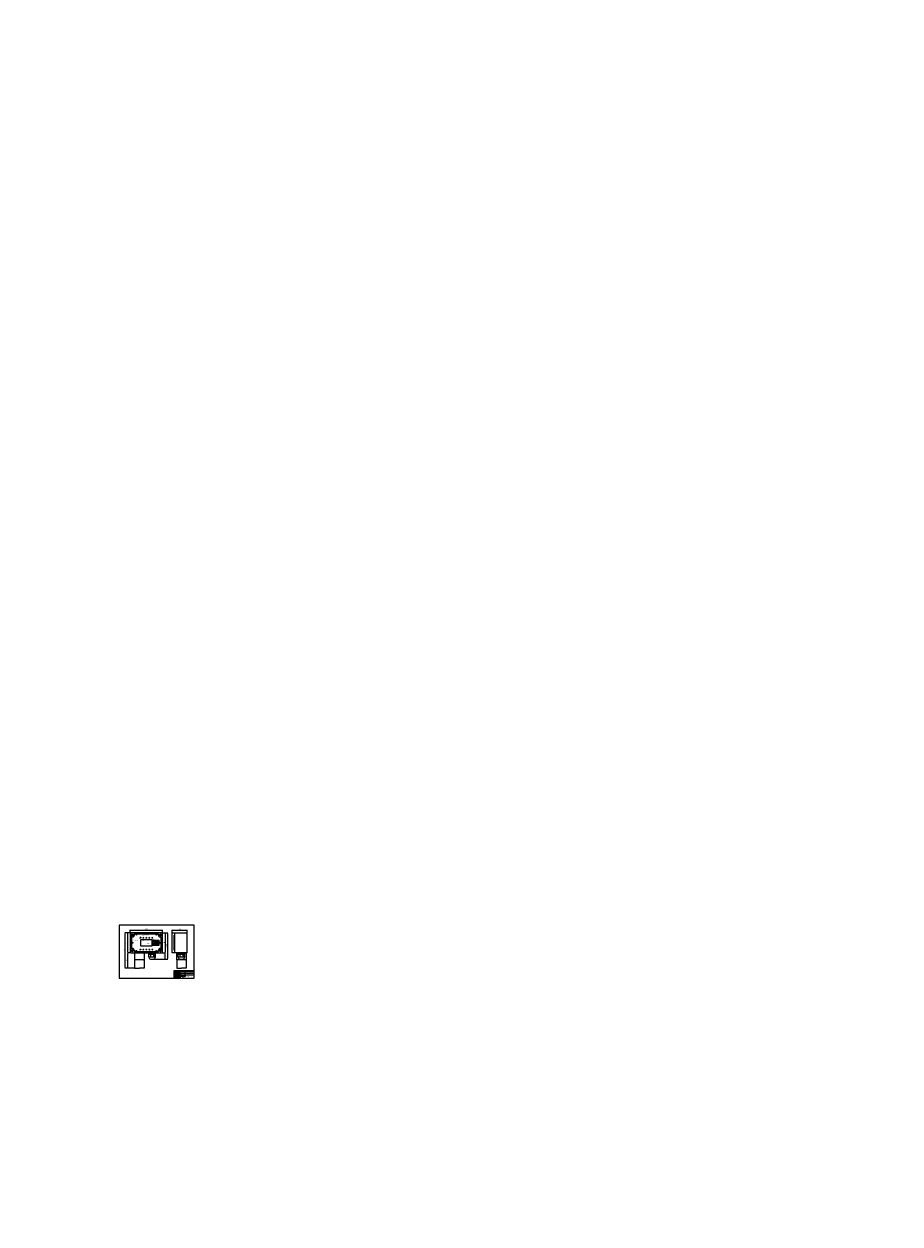
# Model space of a CAD drawing. Extents: x -270 to 13800, y -1653 to 4140.
import ezdxf
from ezdxf.enums import TextEntityAlignment as Align

# ---------------------------------------------------------------- set-up
doc = ezdxf.new("R2010")
doc.units = 0
doc.header["$LTSCALE"] = 9
doc.layers.get('0').update_dxf_attribs({"linetype": 'CONTINUOUS'})
doc.styles.add('ROMANS', font='ROMANS.shx', dxfattribs={"bigfont": 'whgtxt.shx'})
doc.styles.add('SIT', font='arialbd.ttf')
doc.styles.get("Standard").update_dxf_attribs({"font": 'romans.shx', "width": 0.8, "height": 3.5, "bigfont": 'whgtxt.shx'})
doc.styles.add('YOUNIL', font='ROMANS.shx', dxfattribs={"height": 3.5, "bigfont": 'whgtxt.shx'})

# ---------------------------------------------------------------- blocks, each defined once
blk = doc.blocks.new('A')
for p, q in [((2024.4, 1045.7), (2024.4, 1000.3)), ((2027.7, 1045.7), (2024.4, 1045.7)), ((2132.1, 1058), (2036.7, 1058)), ((2036.7, 1054.8), (2036.7, 1058)), ((2132.1, 1054.8), (2132.1, 1058)), ((2141.2, 1045.7), (2144.4, 1045.7)), ((2144.4, 1000.3), (2144.4, 1045.7)), ((2027.7, 1000.3), (2024.4, 1000.3)), ((2036.7, 991.3), (2036.7, 988)), ((2036.7, 988), (2132.1, 988)), ((2132.1, 991.3), (2132.1, 988)), ((2141.2, 1000.3), (2144.4, 1000.3))]:
    blk.add_line(p, q)
for centre, start, end in [((2027.7, 1054.8), 270, 0), ((2141.2, 1054.8), 180, 270), ((2027.7, 991.3), 0, 90), ((2141.2, 991.3), 90, 180)]:
    blk.add_arc(centre, 9.05, start, end)
blk = doc.blocks.new('A1')
at = {"color": 148, "linetype": 'CONTINUOUS'}
for p, q in [((203, 68), (204, 69)), ((210, 60), (203, 67)), ((211, 63), (205, 69)), ((214, 65), (212, 63)), ((213, 61), (212, 60)), ((215, 63), (213, 61)), ((215, 65), (215, 64))]:
    blk.add_line(p, q, dxfattribs=at)
for centre, radius, start, end in [((204, 68), 0.6, 135, 225), ((204, 68), 0.6, 45, 135), ((211, 61), 1.2, 225, 315), ((211, 63), 0.6, 225, 315), ((214, 65), 0.6, 45, 135), ((215, 64), 0.6, 315, 45)]:
    blk.add_arc(centre, radius, start, end, dxfattribs=at)
blk = doc.blocks.new('A2')
at = {"color": 20, "linetype": 'CONTINUOUS'}
for p, q in [((207, 72), (210, 75)), ((208, 70), (207, 71)), ((209, 70), (211, 72)), ((212, 75), (219, 68)), ((212, 72), (218, 66)), ((219, 67), (218, 66))]:
    blk.add_line(p, q, dxfattribs=at)
for centre, radius, start, end in [((207, 71), 0.6, 135, 225), ((208, 71), 0.6, 225, 315), ((211, 74), 1.2, 45, 135), ((211, 72), 0.6, 45, 135), ((218, 67), 0.6, 225, 315), ((219, 68), 0.6, 315, 45)]:
    blk.add_arc(centre, radius, start, end, dxfattribs=at)
blk = doc.blocks.new('LO030')
at = {"linetype": 'CONTINUOUS'}
h = blk.add_hatch(color=148, dxfattribs=at)
h.dxf.hatch_style = 1
h.paths.add_polyline_path([(349, 119, 0.414214), (348, 119), (347, 118, 0.414214), (347, 117), (354, 110, 0.414214), (356, 110), (357, 111), (359, 113, 0.414214), (359, 114), (359, 115, 0.414214), (358, 115), (356, 113, -0.414214), (355, 113)])
h = blk.add_hatch(color=20, dxfattribs=at)
h.dxf.hatch_style = 1
h.paths.add_polyline_path([(355, 122, -0.414214), (356, 122), (362, 116, 0.414214), (362, 116), (363, 117, 0.414214), (363, 118), (356, 125, 0.414214), (354, 125), (351, 122, 0.414214), (351, 121), (352, 120, 0.414214), (353, 120)])
at = {"linetype": 'CONTINUOUS', "const_width": 0.5}
blk.add_lwpolyline([(365, 122), (355, 132), (341, 118), (355, 103), (365, 113)], dxfattribs=at)
at = {"linetype": 'CONTINUOUS'}
for name in ['A1', 'A2']:
    blk.add_blockref(name, (144, 50), dxfattribs=at)
at = {"insert": (464, 112), "char_height": 9.63, "attachment_point": 9, "style": 'SIT'}
blk.add_mtext('{\\fGulim|b1|i0|c129|p50;(주)가스디엔에이}', dxfattribs=at)

msp = doc.modelspace()

# ---------------------------------------------------------------- linework, layer by layer
at = {"color": 20}
for p, q in [((413, -9.5), (112.3, -9.5)), ((112.3, -9.5), (112.3, -222.1)), ((413, -222.1), (413, -9.5)), ((333, -219.8), (333, -191.3)), ((333, -191.3), (410.7, -191.3)), ((338.6, -191.3), (338.6, -194.8)), ((355.5, -191.3), (355.5, -219.8)), ((375.8, -194.8), (375.8, -191.3)), ((384.4, -191.3), (384.4, -194.8)), ((389.6, -191.3), (389.6, -194.8)), ((112.3, -222.1), (413, -222.1)), ((333, -194.8), (410.7, -194.8)), ((333, -197.4), (355.5, -197.4)), ((333, -201.7), (410.7, -201.7)), ((333, -204.3), (355.5, -204.3)), ((333, -206.5), (355.5, -206.5)), ((333, -208.7), (355.5, -208.7)), ((333, -211), (355.5, -211)), ((333, -213.2), (355.5, -213.2)), ((333, -215.4), (355.5, -215.4)), ((333, -217.6), (355.5, -217.6)), ((340.5, -194.8), (340.5, -201.7)), ((342.5, -204.3), (342.5, -219.8)), ((345.1, -204.3), (345.1, -219.8)), ((345.1, -206.5), (347.7, -219.8)), ((347.7, -204.3), (347.7, -219.8)), ((347.7, -206.5), (350.3, -219.8)), ((348, -194.8), (348, -201.7)), ((350.3, -204.3), (350.3, -219.8)), ((350.3, -206.5), (352.9, -219.8)), ((352.9, -204.3), (352.9, -219.8)), ((352.9, -206.5), (355.5, -219.8)), ((355.5, -208.6), (410.7, -208.6)), ((355.5, -214.2), (368.4, -214.2)), ((361.9, -208.6), (361.9, -214.2)), ((368.4, -208.6), (368.4, -219.8)), ((375.8, -194.8), (375.8, -208.6))]:
    msp.add_line(p, q, dxfattribs=at)
at = {"color": 1}
for p, q in [((158.7, -39.8), (135.2, -39.8)), ((136.4, -179.4), (136.4, -42.3)), ((158.7, -39.8), (145.2, -39.8)), ((146.4, -42.3), (146.4, -117.4)), ((156.4, -42.1), (156.4, -28.6)), ((158.9, -29.8), (284, -29.8)), ((284.2, -39.8), (307.7, -39.8)), ((284.2, -39.8), (297.7, -39.8)), ((286.5, -42.1), (286.5, -28.6)), ((296.5, -42.3), (296.5, -117.4)), ((306.5, -42.3), (306.5, -142.9)), ((325.7, -39.8), (325.7, -28.6)), ((328.2, -29.8), (383.2, -29.8)), ((385.7, -39.8), (385.7, -28.6)), ((158.7, -119.9), (145.2, -119.9)), ((158.7, -119.9), (145.2, -119.9)), ((146.4, -122.4), (146.4, -179.4)), ((284.2, -119.9), (297.7, -119.9)), ((284.2, -119.9), (297.7, -119.9)), ((296.5, -142.9), (296.5, -122.4)), ((173.7, -181.9), (135.2, -181.9)), ((173.7, -181.9), (143.4, -181.9)), ((251.5, -145.4), (297.7, -145.4)), ((253.1, -145.4), (307.7, -145.4))]:
    msp.add_line(p, q, dxfattribs=at)
for p, q in [((156.4, -42.8), (156.4, -116.9)), ((283.5, -39.8), (159.4, -39.8)), ((161.7, -47.1), (163.7, -47.1)), ((161.7, -47.1), (161.7, -49.1)), ((163.7, -47.1), (163.7, -45.1)), ((163.7, -45.1), (165.7, -45.1)), ((165.7, -47.1), (165.7, -45.1)), ((165.7, -47.1), (167.7, -47.1)), ((167.7, -47.1), (167.7, -49.1)), ((173.2, -48.1), (173.2, -44.3)), ((269.7, -44.3), (173.2, -44.3)), ((269.7, -48.1), (269.7, -44.3)), ((275.2, -47.1), (277.2, -47.1)), ((275.2, -47.1), (275.2, -49.1)), ((277.2, -47.1), (277.2, -45.1)), ((277.2, -45.1), (279.2, -45.1)), ((279.2, -47.1), (279.2, -45.1)), ((279.2, -47.1), (281.2, -47.1)), ((281.2, -47.1), (281.2, -49.1)), ((286.5, -116.9), (286.5, -42.8)), ((325.7, -39.8), (385.7, -39.8)), ((325.7, -119.9), (325.7, -39.8)), ((335.7, -119.9), (335.7, -39.8)), ((385.7, -119.9), (385.7, -39.8)), ((164.7, -56.6), (160.9, -56.6)), ((160.9, -56.6), (160.9, -103.1)), ((161.7, -49.1), (163.7, -49.1)), ((163.7, -51.1), (163.7, -49.1)), ((163.7, -51.1), (165.7, -51.1)), ((165.7, -49.1), (167.7, -49.1)), ((165.7, -51.1), (165.7, -49.1)), ((198.9, -66.6), (243.9, -66.6)), ((198.9, -93.1), (198.9, -66.6)), ((243.9, -93.1), (198.9, -93.1)), ((243.9, -66.6), (243.9, -93.1)), ((246.3, -69.9), (246.3, -74.9)), ((253.3, -69.9), (246.3, -69.9)), ((246.3, -74.9), (246.3, -79.9)), ((253.3, -74.9), (246.3, -74.9)), ((246.3, -79.9), (253.3, -79.9)), ((246.3, -79.9), (246.3, -84.9)), ((246.3, -84.9), (253.3, -84.9)), ((246.3, -84.9), (246.3, -89.9)), ((246.3, -89.9), (253.3, -89.9)), ((253.3, -69.9), (273.3, -69.9)), ((253.3, -69.9), (253.3, -74.9)), ((253.3, -74.9), (273.3, -74.9)), ((253.3, -74.9), (253.3, -79.9)), ((253.3, -79.9), (273.3, -79.9)), ((253.3, -79.9), (253.3, -84.9)), ((253.3, -84.9), (273.3, -84.9)), ((253.3, -89.9), (273.3, -89.9)), ((263.3, -74.9), (263.3, -69.9)), ((273.3, -74.9), (273.3, -69.9)), ((273.3, -79.9), (273.3, -74.9)), ((273.3, -84.9), (273.3, -79.9)), ((273.3, -89.9), (273.3, -84.9)), ((275.2, -49.1), (277.2, -49.1)), ((277.2, -51.1), (277.2, -49.1)), ((277.2, -51.1), (279.2, -51.1)), ((278.2, -56.6), (282, -56.6)), ((279.2, -49.1), (281.2, -49.1)), ((279.2, -51.1), (279.2, -49.1)), ((282, -103.1), (282, -56.6)), ((333.7, -49.8), (335.7, -49.8)), ((333.7, -109.9), (333.7, -49.8)), ((159.4, -119.9), (283.5, -119.9)), ((164.7, -103.1), (160.9, -103.1)), ((161.7, -110.6), (161.7, -112.6)), ((161.7, -110.6), (163.7, -110.6)), ((161.7, -112.6), (163.7, -112.6)), ((163.7, -108.6), (165.7, -108.6)), ((163.7, -110.6), (163.7, -108.6)), ((163.7, -114.6), (163.7, -112.6)), ((163.7, -114.6), (165.7, -114.6)), ((165.7, -110.6), (165.7, -108.6)), ((165.7, -110.6), (167.7, -110.6)), ((165.7, -114.6), (165.7, -112.6)), ((165.7, -112.6), (167.7, -112.6)), ((167.7, -110.6), (167.7, -112.6)), ((173.2, -111.6), (173.2, -115.4)), ((173.2, -115.4), (269.7, -115.4)), ((176.2, -119.9), (184.5, -119.9)), ((210.6, -119.9), (202.3, -119.9)), ((231.1, -125.9), (231.1, -119.9)), ((257.8, -125.9), (231.1, -125.9)), ((231.1, -138.4), (231.1, -126.9)), ((257.8, -126.9), (231.1, -126.9)), ((257.8, -137.5), (231.1, -137.5)), ((232.1, -126.9), (232.1, -125.9)), ((237.5, -119.9), (237.5, -125.9)), ((237.5, -126.9), (237.5, -137.5)), ((238.5, -119.9), (238.5, -125.9)), ((238.5, -126.9), (238.5, -137.5)), ((250.5, -119.9), (250.5, -125.9)), ((250.5, -126.9), (250.5, -137.5)), ((251.5, -119.9), (251.5, -125.9)), ((251.5, -126.9), (251.5, -137.5)), ((256.8, -126.9), (256.8, -125.9)), ((257.8, -125.9), (257.8, -119.9)), ((257.8, -138.4), (257.8, -126.9)), ((269.7, -111.6), (269.7, -115.4)), ((275.2, -110.6), (277.2, -110.6)), ((275.2, -110.6), (275.2, -112.6)), ((275.2, -112.6), (277.2, -112.6)), ((277.2, -110.6), (277.2, -108.6)), ((277.2, -108.6), (279.2, -108.6)), ((277.2, -114.6), (277.2, -112.6)), ((277.2, -114.6), (279.2, -114.6)), ((278.2, -103.1), (282, -103.1)), ((279.2, -110.6), (279.2, -108.6)), ((279.2, -110.6), (281.2, -110.6)), ((279.2, -112.6), (281.2, -112.6)), ((279.2, -114.6), (279.2, -112.6)), ((281.2, -110.6), (281.2, -112.6)), ((385.7, -119.9), (325.7, -119.9)), ((335.7, -109.9), (333.7, -109.9)), ((345, -119.9), (353.3, -119.9)), ((345, -119.9), (379.4, -119.9)), ((348.9, -125.9), (348.9, -119.9)), ((348.9, -119.9), (375.5, -119.9)), ((375.5, -125.9), (348.9, -125.9)), ((348.9, -138.4), (348.9, -126.9)), ((375.5, -126.9), (348.9, -126.9)), ((375.5, -137.5), (348.9, -137.5)), ((349.9, -126.9), (349.9, -125.9)), ((355.2, -119.9), (355.2, -125.9)), ((355.2, -126.9), (355.2, -137.5)), ((356.2, -119.9), (356.2, -125.9)), ((356.2, -126.9), (356.2, -137.5)), ((368.2, -119.9), (368.2, -125.9)), ((368.2, -126.9), (368.2, -137.5)), ((369.2, -119.9), (369.2, -125.9)), ((369.2, -126.9), (369.2, -137.5)), ((379.4, -119.9), (371.1, -119.9)), ((374.5, -126.9), (374.5, -125.9)), ((375.5, -125.9), (375.5, -119.9)), ((375.5, -138.4), (375.5, -126.9)), ((174.4, -148.9), (174.4, -181.9)), ((176.6, -148.9), (174.4, -148.9)), ((175, -148.9), (175.6, -148.9)), ((175, -148.9), (175.6, -148.9)), ((211.1, -148.9), (175.6, -148.9)), ((177.6, -181.9), (193.4, -181.9)), ((209.1, -181.9), (193.4, -181.9)), ((210.1, -148.9), (212.4, -148.9)), ((211.8, -148.9), (211.1, -148.9)), ((212.4, -148.9), (212.4, -181.9)), ((238.1, -145.4), (250.8, -145.4)), ((343.2, -148.9), (343.2, -181.9)), ((345.4, -148.9), (343.2, -148.9)), ((343.8, -148.9), (344.4, -148.9)), ((343.8, -148.9), (344.4, -148.9)), ((380, -148.9), (344.4, -148.9)), ((346.4, -181.9), (362.2, -181.9)), ((355.9, -145.4), (368.5, -145.4)), ((377.9, -181.9), (362.2, -181.9)), ((378.9, -148.9), (381.2, -148.9)), ((380.6, -148.9), (380, -148.9)), ((381.2, -148.9), (381.2, -181.9))]:
    msp.add_line(p, q)
at = {"ltscale": 0.6}
for p, q in [((176.2, -119.9), (174.2, -121.9)), ((174.2, -121.9), (174.2, -148.1)), ((210.6, -119.9), (212.6, -121.9)), ((212.6, -121.9), (212.6, -148.1)), ((345, -119.9), (343, -121.9)), ((343, -121.9), (343, -148.1)), ((379.4, -119.9), (381.4, -121.9)), ((381.4, -121.9), (381.4, -148.1)), ((175, -148.9), (174.2, -148.1)), ((174.4, -181.9), (177.6, -181.9)), ((212.4, -181.9), (209.1, -181.9)), ((211.8, -148.9), (212.6, -148.1)), ((343.8, -148.9), (343, -148.1)), ((343.2, -181.9), (346.4, -181.9)), ((381.2, -181.9), (377.9, -181.9)), ((380.6, -148.9), (381.4, -148.1))]:
    msp.add_line(p, q, dxfattribs=at)
at = {"const_width": 0.45}
msp.add_lwpolyline([(114.5, -219.8), (114.5, -11.7), (410.7, -11.7), (410.7, -219.8)], close=True, dxfattribs=at)
for centre, radius in [((164.7, -48.1), 4), ((181.4, -47.9), 1.25), ((261.4, -47.9), 1.25), ((278.2, -48.1), 4), ((165.4, -79.9), 1.75), ((197.4, -59.9), 1.75), ((209.4, -59.9), 1.75), ((221.4, -59.9), 1.75), ((233.4, -59.9), 1.75), ((245.4, -59.9), 1.75), ((277.4, -79.9), 1.75), ((164.7, -111.6), 4), ((181.4, -111.9), 1.25), ((197.4, -106.9), 1.75), ((209.4, -106.9), 1.75), ((221.4, -106.9), 1.75), ((233.4, -106.9), 1.75), ((245.4, -106.9), 1.75), ((261.4, -111.9), 1.25), ((278.2, -111.6), 4)]:
    msp.add_circle(centre, radius)
for centre, radius, start, end in [((159.4, -42.8), 3, 90, 180), ((164.7, -48.1), 8.5, 270, 0), ((278.2, -48.1), 8.5, 180, 270), ((283.5, -42.8), 3, 0, 90), ((159.4, -116.9), 3, 180, 270), ((164.7, -111.6), 8.5, 0, 90), ((238.1, -138.4), 7, 180, 270), ((250.8, -138.4), 7, 270, 0), ((278.2, -111.6), 8.5, 90, 180), ((283.5, -116.9), 3, 270, 0), ((355.9, -138.4), 7, 180, 270), ((368.5, -138.4), 7, 270, 0)]:
    msp.add_arc(centre, radius, start, end)
at = {"color": 1}
for points in [[(135.9, -42.3), (136.8, -42.3), (136.4, -39.8)], [(145.9, -42.3), (146.8, -42.3), (146.4, -39.8)], [(158.9, -29.4), (158.9, -30.2), (156.4, -29.8)], [(284, -29.4), (284, -30.2), (286.5, -29.8)], [(296, -42.3), (296.9, -42.3), (296.5, -39.8)], [(306, -42.3), (306.9, -42.3), (306.5, -39.8)], [(328.2, -29.4), (328.2, -30.2), (325.7, -29.8)], [(383.2, -29.4), (383.2, -30.2), (385.7, -29.8)], [(145.9, -117.4), (146.8, -117.4), (146.4, -119.9)], [(145.9, -122.4), (146.8, -122.4), (146.4, -119.9)], [(296, -117.4), (296.9, -117.4), (296.5, -119.9)], [(296, -122.4), (296.9, -122.4), (296.5, -119.9)], [(296, -142.9), (296.9, -142.9), (296.5, -145.4)], [(306, -142.9), (306.9, -142.9), (306.5, -145.4)], [(135.9, -179.4), (136.8, -179.4), (136.4, -181.9)], [(145.9, -179.4), (146.8, -179.4), (146.4, -181.9)]]:
    msp.add_solid(points, dxfattribs=at)

# ---------------------------------------------------------------- block references
msp.add_blockref('A', (-1863, -1102.9))
at = {"linetype": 'CONTINUOUS', "xscale": 0.28, "yscale": 0.28, "zscale": 0.28}
msp.add_blockref('LO030', (276.3, -247.1), dxfattribs=at)

# ---------------------------------------------------------------- texts
for s, height, style, p in [('GAS DETECTOR', 3.258, 'ROMANS', (203.6, -50.6)), ('MODEL: DA-50', 2.541, 'ROMANS', (169.1, -73.4)), ('POW', 1.96, 'ROMANS', (194.4, -56.4)), ('NH', 2.54, 'ROMANS', (204.4, -73.6)), ('AL1', 1.96, 'ROMANS', (206.9, -56.2)), ('3', 1.42, 'ROMANS', (209.7, -73.5)), ('AL2', 1.96, 'ROMANS', (218.9, -56.2)), ('OPPM', 2.54, 'ROMANS', (225.6, -84.7)), ('RX', 1.96, 'ROMANS', (231.6, -56.2)), ('TX', 1.96, 'ROMANS', (243.8, -56.4)), ('POW', 1.76, 'ROMANS', (246.9, -78.3)), ('OUT', 1.76, 'ROMANS', (247.2, -83.3)), ('M/G', 1.76, 'ROMANS', (247.5, -73.2)), ('GASDNA CO.,LTD', 1.764, 'ROMANS', (249.1, -88.3)), ('4-20mA', 1.76, 'ROMANS', (254.8, -83.2)), ('DC 24V', 1.76, 'ROMANS', (254.8, -78)), ('RESET', 1.96, 'ROMANS', (193, -111.9)), ('MODE', 1.96, 'ROMANS', (205.5, -111.7)), ('UP', 1.96, 'ROMANS', (219.6, -111.7)), ('DOWN', 1.96, 'ROMANS', (229.4, -111.7)), ('ENT', 1.96, 'ROMANS', (242.8, -111.9)), ('NO', 1.08, 'YOUNIL', (334.8, -193.6)), ('DRAWING NO.', 1.08, 'YOUNIL', (341.8, -193.6)), ('DESCRIPTION', 1.08, 'YOUNIL', (360.5, -193.7)), ('MATERIAL', 1.08, 'YOUNIL', (376.6, -193.7)), ("Q'TY", 1.08, 'YOUNIL', (385.3, -193.7)), ('REMARKS', 1.08, 'YOUNIL', (396.6, -193.7)), ('250 - 1000', 0.864, 'YOUNIL', (333.7, -219.2)), ('110 - 250', 0.864, 'YOUNIL', (333.7, -217)), ('63 - 110', 0.864, 'YOUNIL', (334.5, -214.7)), ('16 - 63', 0.864, 'YOUNIL', (334.6, -212.5)), ('Draw', 1.08, 'YOUNIL', (334.6, -196.4)), ('     - 4', 0.864, 'YOUNIL', (333.9, -208.1)), ('4 - 16', 0.864, 'YOUNIL', (335.4, -210.3)), ('General Tolerance', 1.08, 'YOUNIL', (336.4, -203.5)), ('Check', 1.08, 'YOUNIL', (341.7, -196.4)), ('0.1', 0.648, 'ROMANS', (342.9, -208)), ('0.1', 0.648, 'ROMANS', (342.9, -210.1)), ('0.1', 0.648, 'ROMANS', (342.9, -212.5)), ('0.1', 0.648, 'ROMANS', (342.9, -214.7)), ('0.2', 0.648, 'ROMANS', (342.9, -216.9)), ('0.3', 0.648, 'ROMANS', (343, -219)), ('0.2', 0.648, 'ROMANS', (345.6, -212.6)), ('0.2', 0.648, 'ROMANS', (345.6, -214.8)), ('0.3', 0.648, 'ROMANS', (345.6, -216.9)), ('0.4', 0.648, 'ROMANS', (345.6, -219)), ('0.1', 0.648, 'ROMANS', (345.6, -207.9)), ('0.1', 0.648, 'ROMANS', (345.6, -210.3)), ('0.2', 0.648, 'ROMANS', (348.2, -210.3)), ('0.2', 0.648, 'ROMANS', (348.2, -212.6)), ('0.4', 0.648, 'ROMANS', (348.2, -216.9)), ('0.3', 0.648, 'ROMANS', (348.3, -214.7)), ('0.5', 0.648, 'ROMANS', (348.2, -219)), ('0.1', 0.648, 'ROMANS', (348.3, -207.9)), ('Approve', 1.08, 'YOUNIL', (348.6, -196.4)), ('0.4', 0.648, 'ROMANS', (350.7, -212.5)), ('0.6', 0.648, 'ROMANS', (350.7, -216.8)), ('0.2', 0.648, 'ROMANS', (350.8, -207.9)), ('0.3', 0.648, 'ROMANS', (350.8, -210.2)), ('0.5', 0.648, 'ROMANS', (350.7, -214.6)), ('0.8', 0.648, 'ROMANS', (350.8, -219)), ('0.2', 0.648, 'ROMANS', (353.3, -207.9)), ('0.4', 0.648, 'ROMANS', (353.3, -210.2)), ('0.6', 0.648, 'ROMANS', (353.3, -212.4)), ('0.8', 0.648, 'ROMANS', (353.2, -214.5)), ('1.0', 0.648, 'ROMANS', (353.2, -216.8)), ('1.2', 0.648, 'ROMANS', (353.3, -219.1)), ('unit', 1.08, 'YOUNIL', (356.2, -210.2)), ('Date', 1.08, 'YOUNIL', (356.3, -216)), ('Material', 1.08, 'YOUNIL', (356.3, -196.6)), ('m/m', 1.19, 'YOUNIL', (356.4, -212.6)), ('2012.01.18', 1.08, 'YOUNIL', (357, -218.4)), ('DA-50', 1.45, 'YOUNIL', (361, -207)), ('Scale', 1.08, 'YOUNIL', (362.8, -210.1)), ('1/1', 1.19, 'YOUNIL', (363.4, -212.8)), ('-', 1.45, 'YOUNIL', (364.9, -199.7)), ('Drawing Name', 1.08, 'YOUNIL', (376.6, -196.8)), ('Drawing Number ', 1.08, 'YOUNIL', (376.7, -203.4)), ('DA-50-000', 1.45, 'YOUNIL', (385.9, -207)), ("Ass'y", 1.45, 'YOUNIL', (389.9, -200.1))]:
    msp.add_text(s, height=height, dxfattribs=dict(style=style)).set_placement(p)
at = {"style": 'YOUNIL'}
for s, p in [('J', (343.8, -205.4)), ('K', (346.4, -205.4)), ('L', (349, -205.4)), ('N', (354.2, -205.4))]:
    msp.add_text(s, height=0.864, dxfattribs=at).set_placement(p, align=Align.MIDDLE)
at = {"color": 4, "ltscale": 0.6, "char_height": 3.5, "attachment_point": 9, "style": 'YOUNIL'}
for insert in [(3065.2, 3572), (3138.6, 3608), (3166.9, 3584.8), (3040.9, 3518.5), (3093.4, 3548.8), (2967.4, 3482.5), (3069.1, 3495.3), (2995.6, 3459.3), (3130.9, 3434.6), (3057.5, 3398.6), (3085.7, 3375.3), (3159.1, 3411.3), (1652, 3245.9), (2073, 3241.3), (2094.5, 3260.5), (2515.5, 3255.8), (2529.4, 3256), (2950.4, 3251.3), (1578.6, 3209.9), (1999.6, 3205.3), (2021, 3224.5), (2442, 3219.8), (2456, 3220), (2877, 3215.3), (1554.3, 3156.5), (1923.3, 3135), (1975.3, 3151.8), (1996.7, 3171), (2417.7, 3166.3), (2431.7, 3166.6), (2852.7, 3161.9), (1480.8, 3120.5), (1901.8, 3115.8), (2086.8, 3087), (2344.3, 3130.3), (2358.2, 3130.6), (2779.2, 3125.9), (1570.9, 3036.5), (1644.3, 3072.5), (2013.3, 3051), (2065.3, 3067.8), (2434.3, 3046.3), (2448.3, 3046.6), (2507.8, 3082.3), (2521.7, 3082.6), (2869.3, 3041.9), (2942.7, 3077.9), (1991.9, 3031.8), (-98.5, 2728.9), (-70.2, 2705.7), (270.5, 2707.4), (322.5, 2724.2), (344, 2743.4), (350.8, 2701), (372.2, 2720.2), (691.5, 2702.7), (705.4, 2703), (765, 2738.7), (778.9, 2739), (793.2, 2715.5), (807.1, 2715.7), (1126.4, 2698.3), (1199.9, 2734.3), (1228.1, 2711.1), (-171.9, 2692.9), (-143.7, 2669.7), (246.2, 2653.9), (249.1, 2688.2), (277.3, 2665), (298.7, 2684.2), (681.1, 2649.5), (719.7, 2679.5), (733.7, 2679.7), (1154.7, 2675.1), (-269.7, 2603.4), (-196.2, 2639.4), (-168, 2616.2), (172.7, 2617.9), (224.8, 2634.7), (253, 2611.5), (274.4, 2630.7), (593.7, 2613.3), (607.7, 2613.5), (667.2, 2649.3), (695.4, 2626), (709.4, 2626.3), (1028.7, 2608.8), (1102.1, 2644.8), (1130.4, 2621.6), (2968.5, 2602.5), (3041.9, 2638.5), (3070.2, 2615.2), (-241.4, 2580.2), (-106.2, 2555.4), (151.3, 2598.7), (179.5, 2575.5), (201, 2594.7), (336.2, 2570), (622, 2590), (635.9, 2590.3), (757.2, 2565.3), (771.2, 2565.5), (1056.9, 2585.6), (1192.2, 2560.8), (2996.7, 2579.2), (-179.6, 2519.4), (-77.9, 2532.2), (241.4, 2514.7), (262.8, 2534), (291, 2510.7), (314.8, 2550.7), (343, 2527.5), (364.5, 2546.7), (683.8, 2529.3), (697.7, 2529.5), (712, 2506), (726, 2506.3), (785.5, 2542), (799.4, 2542.3), (1118.7, 2524.8), (1220.4, 2537.6), (2870.7, 2513), (2944.1, 2549), (2972.4, 2525.7), (-151.4, 2496.2), (269.6, 2491.5), (1147, 2501.6), (2898.9, 2489.7), (3034.2, 2465), (2960.8, 2429), (3062.4, 2441.8), (2989, 2405.8), (3157.4, 1333.1), (3083.9, 1297.1), (1849.3, 830.6), (2270.3, 825.9), (2284.2, 826.2), (2705.2, 821.5), (1333.4, 780.1), (1406.9, 816.1), (1435.1, 792.9), (1754.4, 775.4), (1775.9, 794.6), (1804.1, 771.4), (1827.9, 811.4), (1856.1, 788.2), (1877.5, 807.4), (2196.8, 789.9), (2210.8, 790.2), (2298.5, 802.7), (2312.5, 802.9), (2631.8, 785.5), (2733.5, 798.3), (1361.7, 756.9), (1782.7, 752.2), (2225.1, 766.7), (2239, 766.9), (2660, 762.3), (2124.1, -366), (2545.1, -370.7), (2566.5, -351.5), (2594.8, -374.7), (2987.5, -356.2), (3001.5, -355.9), (3015.8, -379.4), (3029.7, -379.2), (2050.6, -402), (2078.9, -425.3), (2152.3, -389.3), (2471.6, -406.7), (2493.1, -387.5), (2499.9, -429.9), (2521.3, -410.7), (2573.3, -393.9), (2914.1, -392.2), (2928, -391.9), (2942.3, -415.4), (2956.2, -415.2), (2026.3, -455.5), (2054.6, -478.7), (2395.3, -477), (2447.3, -460.2), (2468.8, -441), (2497, -464.2), (2816.3, -481.7), (2830.2, -481.4), (2889.8, -445.7), (2903.7, -445.4), (2918, -468.9), (2931.9, -468.6), (1952.9, -491.5), (1981.1, -514.7), (2373.9, -496.2), (2402.1, -519.4), (2423.5, -500.2), (2475.6, -483.4), (2558.8, -524.9), (2844.5, -504.9), (2858.5, -504.6), (2979.8, -529.6), (2993.7, -529.4), (2042.9, -575.5), (2116.4, -539.5), (2144.6, -562.7), (2485.4, -560.9), (2537.4, -544.2), (2565.6, -567.4), (2587, -548.2), (2906.4, -565.6), (2920.3, -565.4), (3008, -552.9), (3022, -552.6), (2071.2, -598.7), (2463.9, -580.2), (2492.2, -603.4), (2513.6, -584.2), (2934.6, -588.9), (2948.5, -588.6), (2383.3, -886.8), (2411.6, -910), (2752.3, -908.2), (2804.3, -891.5), (2825.7, -872.2), (2832.5, -914.7), (2854, -895.5), (3173.3, -912.9), (3187.2, -912.7), (3246.7, -876.9), (2293.2, -956.9), (2309.9, -922.8), (2338.1, -946), (2714.2, -961.6), (2728, -961.7), (2728.1, -961.4), (2730.9, -927.5), (2759.1, -950.7), (2780.5, -931.5), (3201.5, -936.2), (3215.5, -935.9), (1777.3, -1007.5), (1850.7, -971.5), (1879, -994.7), (2219.7, -992.9), (2271.7, -976.2), (2285.5, -976.3), (2300, -999.4), (2313.8, -999.5), (2321.4, -980.2), (2640.7, -997.6), (2654.5, -997.7), (2654.7, -997.4), (2706.5, -980.9), (2734.8, -1004.2), (2742.4, -984.9), (2756.2, -985), (2756.3, -984.6), (3075.5, -1002.4), (3075.7, -1002.1), (3089.5, -1002.2), (3149, -966.4), (3149.1, -966.1), (3162.9, -966.2), (3177.2, -989.7), (3177.3, -989.3), (3191.2, -989.4), (1805.5, -1030.7), (2195.4, -1046.4), (2198.3, -1012.2), (2212.1, -1012.3), (2226.5, -1035.4), (2240.3, -1035.5), (2248, -1016.2), (2616.4, -1051.1), (2630.3, -1050.9), (2633.1, -1016.9), (2661.3, -1040.2), (2669, -1020.9), (2682.8, -1021), (2682.9, -1020.6), (2818, -1045.7), (3051.3, -1055.6), (3103.8, -1025.7), (3103.9, -1025.3), (3117.7, -1025.4), (3239, -1050.4), (1679.5, -1097), (1753, -1061), (1781.2, -1084.2), (2100.5, -1101.6), (2122, -1082.4), (2150.2, -1105.7), (2174, -1065.6), (2202.2, -1088.9), (2223.6, -1069.7), (2302.2, -1096.2), (2375.6, -1060.2), (2403.8, -1083.5), (2543, -1087.1), (2556.9, -1086.9), (2644.6, -1074.4), (2658.6, -1074.1), (2723.1, -1100.9), (2744.6, -1081.7), (2772.8, -1105), (2796.6, -1064.9), (2824.8, -1088.2), (2846.3, -1069), (2977.9, -1091.6), (3079.6, -1078.8), (3165.6, -1086.4), (3179.5, -1086.1), (1707.8, -1120.2), (1843, -1144.9), (2128.8, -1124.9), (2264, -1149.6), (2285.5, -1130.4), (2313.7, -1153.7), (2330.4, -1119.5), (2571.2, -1110.4), (2585.1, -1110.1), (2706.5, -1135.1), (2720.4, -1134.8), (2751.4, -1124.2), (3006.1, -1114.8), (3141.4, -1139.5), (3193.8, -1109.6), (3207.8, -1109.4), (1769.6, -1180.9), (1797.8, -1204.2), (1871.3, -1168.2), (2190.6, -1185.6), (2212, -1166.4), (2240.3, -1189.7), (2292.3, -1172.9), (2633, -1171.1), (2646.9, -1170.8), (2661.2, -1194.3), (2675.2, -1194.1), (2734.7, -1158.3), (2748.6, -1158.1), (3067.9, -1175.5), (3096.2, -1198.8), (3169.6, -1162.8), (2218.8, -1208.9)]:
    msp.add_mtext('\\A1; ', dxfattribs=dict(at, insert=insert))
at = {"color": 4, "insert": (247, 382.1), "char_height": 3.5, "attachment_point": 9, "style": 'YOUNIL'}
msp.add_mtext('\\A1;', dxfattribs=at)
at = {"color": 3, "char_height": 4.55, "attachment_point": 5}
for s, insert in [('\\A1;130', (221.4, -26)), ('\\A1;60', (355.7, -26))]:
    msp.add_mtext(s, dxfattribs=dict(at, insert=insert))
at = {"color": 3, "char_height": 4.55, "attachment_point": 5, "rotation": 90}
for s, insert in [('\\A1;80', (142.5, -79.9)), ('\\A1;80', (292.6, -79.6)), ('\\A1;105.5', (302.6, -92.4)), ('\\A1;142', (132.5, -110.8)), ('\\A1;25.5', (292.6, -132)), ('\\A1;62', (142.5, -150.7))]:
    msp.add_mtext(s, dxfattribs=dict(at, insert=insert))

doc.saveas('drawing.dxf')
